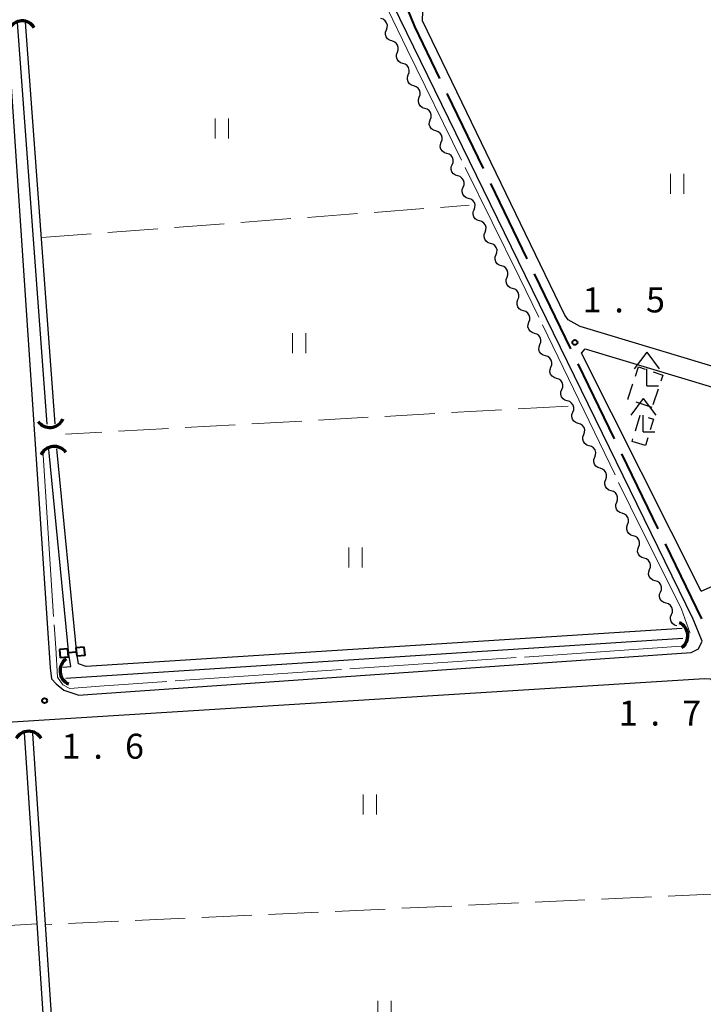
# Model space of a CAD drawing. Units: metres. Extents: x -72000 to -69999, y 37499 to 39000.
# Drawn here: x -70345 to -70243, y 37669 to 37816 of the extents above; entities that cross this region are included whole.
import ezdxf

# ---------------------------------------------------------------- set-up
doc = ezdxf.new("R2010")
doc.units = ezdxf.units.M
for name, color, linetype, lineweight in [('110600_大字・町・丁目界', 7, 'Continuous', 40), ('210100_道路縁(街区線)', 7, 'Continuous', 30), ('300300_普通無壁舎', 7, 'Continuous', 30), ('420400_路傍祠', 7, 'Continuous', 30), ('421900_坑口', 7, 'Continuous', 30), ('510100_河川', 7, 'Continuous', 30), ('510200_細流', 7, 'Continuous', 30), ('522800_水門', 7, 'Continuous', 40), ('630200_耕地界', 7, 'Continuous', 30), ('631100_田', 7, 'Continuous', 13), ('710300_等高線(補助曲線)', 7, 'Continuous', 13), ('731200_図化機測定による標高点', 7, 'Continuous', 40)]:
    doc.layers.add(name, color=color, linetype=linetype, lineweight=lineweight)
doc.styles.add('Style-WORKING', font='txt')

msp = doc.modelspace()

# ---------------------------------------------------------------- linework, layer by layer
at = {"layer": '110600_大字・町・丁目界', "linetype": 'Continuous', "lineweight": 40}
for p, q in [((-70280.973, 37805.237), (-70275.522, 37793.988)), ((-70274.431, 37791.738), (-70268.98, 37780.49)), ((-70267.89, 37778.24), (-70262.438, 37766.991)), ((-70261.348, 37764.742), (-70255.897, 37753.493)), ((-70254.807, 37751.243), (-70249.355, 37739.994)), ((-70248.265, 37737.745), (-70242.814, 37726.496))]:
    msp.add_line(p, q, dxfattribs=at)
at = {"layer": '110600_大字・町・丁目界', "linetype": 'Continuous', "lineweight": 40, "flags": 128}
msp.add_lwpolyline([(-70287.267, 37818.845), (-70285.84, 37815.28), (-70282.063, 37807.487)], dxfattribs=at)
at = {"layer": '210100_道路縁(街区線)', "linetype": 'Continuous', "lineweight": 30, "flags": 128}
for points in [[(-70352.94, 37904.63), (-70340.42, 37719.17)], [(-70244.05, 37726.48), (-70290.11, 37820.85)], [(-70284.61, 37816.12), (-70284.55, 37817.6)], [(-70263.28, 37772.04), (-70284.61, 37816.12)], [(-70262.8, 37771.34), (-70263.28, 37772.04)], [(-70260.97, 37770.35), (-70262.8, 37771.34)], [(-70185.06, 37747.47), (-70260.97, 37770.35)], [(-70242.85, 37730.68), (-70260.79, 37766.32), (-70260.24, 37766.98), (-70185.42, 37744.44), (-70184.94, 37743.97)], [(-70242.85, 37730.68), (-70239.58, 37732.13), (-70236.77, 37732.44), (-70235.22, 37732.36), (-70231.89, 37731.68), (-70230.41, 37731.17), (-70223.84, 37727.57), (-70210.69, 37718.82)], [(-70242.69, 37723.18), (-70244.05, 37726.48)], [(-70243.26, 37722), (-70242.69, 37723.18)], [(-70334.12, 37715.22), (-70244.37, 37721.46)], [(-70244.37, 37721.46), (-70243.26, 37722)], [(-70340.42, 37719.17), (-70340.21, 37717.53)], [(-70445.9, 37701.44), (-70445.06, 37703.73), (-70443.84, 37704.57), (-70442.71, 37705.02), (-70242.36, 37717.57), (-70241.48, 37717.53), (-70240.81, 37716.64), (-70240.68, 37716.52), (-70240.54, 37714.76), (-70239.77, 37704.57)], [(-70340.21, 37717.53), (-70339.51, 37716.78)], [(-70339.51, 37716.78), (-70338.38, 37715.83)], [(-70338.38, 37715.83), (-70336.12, 37715.09)], [(-70336.12, 37715.09), (-70334.12, 37715.22)]]:
    msp.add_lwpolyline(points, dxfattribs=at)
at = {"layer": '300300_普通無壁舎', "linetype": 'Continuous', "lineweight": 30}
for p, q in [((-70249.279, 37760.952), (-70250.08, 37758.584)), ((-70250.21, 37758.2), (-70252.575, 37759.01)), ((-70250.836, 37753.639), (-70251.18, 37752.5))]:
    msp.add_line(p, q, dxfattribs=at)
at = {"layer": '300300_普通無壁舎', "linetype": 'Continuous', "lineweight": 30, "flags": 128}
for points in [[(-70252.695, 37762.901), (-70252.23, 37764.28), (-70251.243, 37763.939)], [(-70250.061, 37763.531), (-70248.58, 37763.02), (-70248.879, 37762.136)], [(-70253.758, 37759.415), (-70253.86, 37759.45), (-70253.095, 37761.716)], [(-70252.717, 37754.69), (-70252.01, 37757.05), (-70251.975, 37757.039)], [(-70250.778, 37756.678), (-70249.99, 37756.44), (-70250.475, 37754.835)], [(-70251.18, 37752.5), (-70253.19, 37753.11), (-70253.075, 37753.493)]]:
    msp.add_lwpolyline(points, dxfattribs=at)
at = {"layer": '420400_路傍祠', "linetype": 'Continuous', "lineweight": 30}
for p, q in [((-70251.01, 37766.46), (-70252.886, 37763.96)), ((-70251.01, 37766.46), (-70249.136, 37763.96)), ((-70251.01, 37761.46), (-70249.26, 37761.46)), ((-70251.53, 37759.52), (-70253.406, 37757.02)), ((-70251.53, 37759.52), (-70249.656, 37757.02)), ((-70251.53, 37754.52), (-70249.78, 37754.52))]:
    msp.add_line(p, q, dxfattribs=at)
at = {"layer": '420400_路傍祠', "linetype": 'Continuous', "lineweight": 30, "flags": 128}
for points in [[(-70251.01, 37761.46), (-70251.01, 37763.96)], [(-70251.53, 37754.52), (-70251.53, 37757.02)]]:
    msp.add_lwpolyline(points, dxfattribs=at)
at = {"layer": '421900_坑口', "linetype": 'Continuous', "lineweight": 70}
for centre, start, end in [((-70344.645, 37813.968), 31.83395, 151.8354), ((-70340.492, 37757.357), 215.90934, 335.9108), ((-70339.831, 37750.193), 35.73837, 155.73983), ((-70247.018, 37723.972), 305.16258, 65.16403), ((-70336.792, 37718.718), 125.16258, 245.16403), ((-70343.649, 37707.508), 29.99927, 150.00073)]:
    msp.add_arc(centre, 2.165, start, end, dxfattribs=at)
at = {"layer": '510100_河川', "linetype": 'Continuous', "lineweight": 30, "flags": 128}
for points in [[(-70340.9, 37755.68), (-70345.32, 37815.91)], [(-70339.7, 37755.76), (-70344.12, 37815.94)], [(-70338.55, 37719.25), (-70337.31, 37719.38), (-70337.65, 37721.22), (-70340.59, 37751.39), (-70340.63, 37751.89)], [(-70339.39, 37751.49), (-70339.43, 37751.97)], [(-70245.7, 37725.06), (-70335.01, 37719.37), (-70336.19, 37719.75), (-70336.45, 37721.3), (-70339.39, 37751.49)], [(-70245.62, 37723.57), (-70338.09, 37717.56)], [(-70330.5, 37502.09), (-70344.26, 37709.43)], [(-70329.3, 37502.17), (-70343.05, 37709.34)]]:
    msp.add_lwpolyline(points, dxfattribs=at)
at = {"layer": '510200_細流', "linetype": 'Continuous', "lineweight": 30, "flags": 128}
for points in [[(-70290.034, 37814.802), (-70289.903, 37815.145), (-70289.891, 37815.512), (-70289.996, 37815.863), (-70290.209, 37816.163), (-70290.505, 37816.379), (-70290.856, 37816.487)], [(-70289.213, 37813.117), (-70289.563, 37813.225), (-70289.86, 37813.441), (-70290.073, 37813.741), (-70290.178, 37814.092), (-70290.165, 37814.459), (-70290.034, 37814.802)], [(-70288.391, 37811.431), (-70288.26, 37811.774), (-70288.247, 37812.141), (-70288.352, 37812.493), (-70288.565, 37812.793), (-70288.862, 37813.008), (-70289.213, 37813.117)], [(-70287.569, 37809.746), (-70287.92, 37809.854), (-70288.216, 37810.07), (-70288.429, 37810.37), (-70288.534, 37810.722), (-70288.522, 37811.088), (-70288.391, 37811.431)], [(-70286.747, 37808.061), (-70286.616, 37808.404), (-70286.604, 37808.77), (-70286.708, 37809.122), (-70286.921, 37809.422), (-70287.218, 37809.638), (-70287.569, 37809.746)], [(-70285.925, 37806.375), (-70286.276, 37806.484), (-70286.573, 37806.699), (-70286.786, 37806.999), (-70286.891, 37807.351), (-70286.878, 37807.718), (-70286.747, 37808.061)], [(-70285.104, 37804.69), (-70284.973, 37805.033), (-70284.96, 37805.4), (-70285.065, 37805.751), (-70285.278, 37806.051), (-70285.575, 37806.267), (-70285.925, 37806.375)], [(-70284.282, 37803.005), (-70284.633, 37803.113), (-70284.929, 37803.329), (-70285.142, 37803.629), (-70285.247, 37803.98), (-70285.235, 37804.347), (-70285.104, 37804.69)], [(-70283.46, 37801.319), (-70283.329, 37801.662), (-70283.317, 37802.029), (-70283.421, 37802.381), (-70283.634, 37802.681), (-70283.931, 37802.897), (-70284.282, 37803.005)], [(-70282.638, 37799.634), (-70282.989, 37799.742), (-70283.286, 37799.958), (-70283.499, 37800.258), (-70283.604, 37800.61), (-70283.591, 37800.976), (-70283.46, 37801.319)], [(-70281.817, 37797.949), (-70281.686, 37798.292), (-70281.673, 37798.658), (-70281.778, 37799.01), (-70281.991, 37799.31), (-70282.287, 37799.526), (-70282.638, 37799.634)], [(-70280.995, 37796.263), (-70281.346, 37796.372), (-70281.642, 37796.587), (-70281.855, 37796.887), (-70281.96, 37797.239), (-70281.947, 37797.606), (-70281.817, 37797.949)], [(-70280.173, 37794.578), (-70280.042, 37794.921), (-70280.029, 37795.288), (-70280.134, 37795.639), (-70280.347, 37795.939), (-70280.644, 37796.155), (-70280.995, 37796.263)], [(-70279.351, 37792.893), (-70279.702, 37793.001), (-70279.999, 37793.217), (-70280.212, 37793.517), (-70280.316, 37793.868), (-70280.304, 37794.235), (-70280.173, 37794.578)], [(-70278.529, 37791.207), (-70278.399, 37791.551), (-70278.386, 37791.917), (-70278.491, 37792.269), (-70278.704, 37792.569), (-70279, 37792.785), (-70279.351, 37792.893)], [(-70277.708, 37789.522), (-70278.059, 37789.63), (-70278.355, 37789.846), (-70278.568, 37790.146), (-70278.673, 37790.498), (-70278.66, 37790.864), (-70278.529, 37791.207)], [(-70276.886, 37787.837), (-70276.755, 37788.18), (-70276.742, 37788.547), (-70276.847, 37788.898), (-70277.06, 37789.198), (-70277.357, 37789.414), (-70277.708, 37789.522)], [(-70276.064, 37786.152), (-70276.415, 37786.26), (-70276.712, 37786.476), (-70276.925, 37786.775), (-70277.029, 37787.127), (-70277.017, 37787.494), (-70276.886, 37787.837)], [(-70275.242, 37784.466), (-70275.111, 37784.809), (-70275.099, 37785.176), (-70275.204, 37785.528), (-70275.417, 37785.828), (-70275.713, 37786.043), (-70276.064, 37786.152)], [(-70274.42, 37782.781), (-70274.771, 37782.889), (-70275.068, 37783.105), (-70275.281, 37783.405), (-70275.386, 37783.757), (-70275.373, 37784.123), (-70275.242, 37784.466)], [(-70273.599, 37781.096), (-70273.468, 37781.439), (-70273.455, 37781.805), (-70273.56, 37782.157), (-70273.773, 37782.457), (-70274.07, 37782.673), (-70274.42, 37782.781)], [(-70272.777, 37779.41), (-70273.128, 37779.518), (-70273.424, 37779.734), (-70273.637, 37780.034), (-70273.742, 37780.386), (-70273.73, 37780.752), (-70273.599, 37781.096)], [(-70271.955, 37777.725), (-70271.824, 37778.068), (-70271.812, 37778.435), (-70271.916, 37778.786), (-70272.129, 37779.086), (-70272.426, 37779.302), (-70272.777, 37779.41)], [(-70271.133, 37776.04), (-70271.484, 37776.148), (-70271.781, 37776.364), (-70271.994, 37776.664), (-70272.099, 37777.015), (-70272.086, 37777.382), (-70271.955, 37777.725)], [(-70270.312, 37774.354), (-70270.181, 37774.697), (-70270.168, 37775.064), (-70270.273, 37775.416), (-70270.486, 37775.716), (-70270.782, 37775.931), (-70271.133, 37776.04)], [(-70269.49, 37772.669), (-70269.841, 37772.777), (-70270.137, 37772.993), (-70270.35, 37773.293), (-70270.455, 37773.645), (-70270.442, 37774.011), (-70270.312, 37774.354)], [(-70268.668, 37770.984), (-70268.537, 37771.327), (-70268.525, 37771.693), (-70268.629, 37772.045), (-70268.842, 37772.345), (-70269.139, 37772.561), (-70269.49, 37772.669)], [(-70267.846, 37769.298), (-70268.197, 37769.406), (-70268.494, 37769.622), (-70268.707, 37769.922), (-70268.812, 37770.274), (-70268.799, 37770.641), (-70268.668, 37770.984)], [(-70267.024, 37767.613), (-70266.894, 37767.956), (-70266.881, 37768.323), (-70266.986, 37768.674), (-70267.199, 37768.974), (-70267.495, 37769.19), (-70267.846, 37769.298)], [(-70266.203, 37765.928), (-70266.554, 37766.036), (-70266.85, 37766.252), (-70267.063, 37766.552), (-70267.168, 37766.903), (-70267.155, 37767.27), (-70267.024, 37767.613)], [(-70265.381, 37764.242), (-70265.25, 37764.585), (-70265.237, 37764.952), (-70265.342, 37765.304), (-70265.555, 37765.604), (-70265.852, 37765.82), (-70266.203, 37765.928)], [(-70264.559, 37762.557), (-70264.91, 37762.665), (-70265.207, 37762.881), (-70265.42, 37763.181), (-70265.524, 37763.533), (-70265.512, 37763.899), (-70265.381, 37764.242)], [(-70263.737, 37760.872), (-70263.606, 37761.215), (-70263.594, 37761.581), (-70263.699, 37761.933), (-70263.912, 37762.233), (-70264.208, 37762.449), (-70264.559, 37762.557)], [(-70262.916, 37759.186), (-70263.266, 37759.295), (-70263.563, 37759.51), (-70263.776, 37759.81), (-70263.881, 37760.162), (-70263.868, 37760.529), (-70263.737, 37760.872)], [(-70262.094, 37757.501), (-70261.963, 37757.844), (-70261.95, 37758.211), (-70262.055, 37758.562), (-70262.268, 37758.862), (-70262.565, 37759.078), (-70262.916, 37759.186)], [(-70261.272, 37755.816), (-70261.623, 37755.924), (-70261.92, 37756.14), (-70262.133, 37756.44), (-70262.237, 37756.791), (-70262.225, 37757.158), (-70262.094, 37757.501)], [(-70260.45, 37754.13), (-70260.319, 37754.474), (-70260.307, 37754.84), (-70260.411, 37755.192), (-70260.625, 37755.492), (-70260.921, 37755.708), (-70261.272, 37755.816)], [(-70259.628, 37752.445), (-70259.979, 37752.553), (-70260.276, 37752.769), (-70260.489, 37753.069), (-70260.594, 37753.421), (-70260.581, 37753.787), (-70260.45, 37754.13)], [(-70258.807, 37750.76), (-70258.676, 37751.103), (-70258.663, 37751.469), (-70258.768, 37751.821), (-70258.981, 37752.121), (-70259.278, 37752.337), (-70259.628, 37752.445)], [(-70257.985, 37749.074), (-70258.336, 37749.183), (-70258.632, 37749.398), (-70258.845, 37749.698), (-70258.95, 37750.05), (-70258.938, 37750.417), (-70258.807, 37750.76)], [(-70257.163, 37747.389), (-70257.032, 37747.732), (-70257.02, 37748.099), (-70257.124, 37748.451), (-70257.337, 37748.75), (-70257.634, 37748.966), (-70257.985, 37749.074)], [(-70256.341, 37745.704), (-70256.692, 37745.812), (-70256.989, 37746.028), (-70257.202, 37746.328), (-70257.307, 37746.679), (-70257.294, 37747.046), (-70257.163, 37747.389)], [(-70255.52, 37744.019), (-70255.389, 37744.362), (-70255.376, 37744.728), (-70255.481, 37745.08), (-70255.694, 37745.38), (-70255.99, 37745.596), (-70256.341, 37745.704)], [(-70254.698, 37742.333), (-70255.049, 37742.441), (-70255.345, 37742.657), (-70255.558, 37742.957), (-70255.663, 37743.309), (-70255.65, 37743.675), (-70255.52, 37744.019)], [(-70253.876, 37740.648), (-70253.745, 37740.991), (-70253.733, 37741.358), (-70253.837, 37741.709), (-70254.05, 37742.009), (-70254.347, 37742.225), (-70254.698, 37742.333)], [(-70253.054, 37738.963), (-70253.405, 37739.071), (-70253.702, 37739.287), (-70253.915, 37739.587), (-70254.019, 37739.938), (-70254.007, 37740.305), (-70253.876, 37740.648)], [(-70252.232, 37737.277), (-70252.102, 37737.62), (-70252.089, 37737.987), (-70252.194, 37738.339), (-70252.407, 37738.639), (-70252.703, 37738.854), (-70253.054, 37738.963)], [(-70251.411, 37735.592), (-70251.762, 37735.7), (-70252.058, 37735.916), (-70252.271, 37736.216), (-70252.376, 37736.568), (-70252.363, 37736.934), (-70252.232, 37737.277)], [(-70250.589, 37733.907), (-70250.458, 37734.25), (-70250.445, 37734.616), (-70250.55, 37734.968), (-70250.763, 37735.268), (-70251.06, 37735.484), (-70251.411, 37735.592)], [(-70249.767, 37732.221), (-70250.118, 37732.329), (-70250.415, 37732.545), (-70250.628, 37732.845), (-70250.732, 37733.197), (-70250.72, 37733.564), (-70250.589, 37733.907)], [(-70248.945, 37730.536), (-70248.814, 37730.879), (-70248.802, 37731.246), (-70248.907, 37731.597), (-70249.12, 37731.897), (-70249.416, 37732.113), (-70249.767, 37732.221)], [(-70248.124, 37728.851), (-70248.474, 37728.959), (-70248.771, 37729.175), (-70248.984, 37729.475), (-70249.089, 37729.826), (-70249.076, 37730.193), (-70248.945, 37730.536)], [(-70247.302, 37727.165), (-70247.171, 37727.508), (-70247.158, 37727.875), (-70247.263, 37728.227), (-70247.476, 37728.527), (-70247.773, 37728.742), (-70248.124, 37728.851)], [(-70246.48, 37725.48), (-70246.831, 37725.588), (-70247.128, 37725.804), (-70247.341, 37726.104), (-70247.445, 37726.456), (-70247.433, 37726.822), (-70247.302, 37727.165)]]:
    msp.add_lwpolyline(points, dxfattribs=at)
at = {"layer": '522800_水門', "linetype": 'Continuous', "lineweight": 40}
for p, q in [((-70335.32, 37722.286), (-70336.563, 37722.156)), ((-70336.563, 37722.156), (-70336.434, 37720.913)), ((-70335.19, 37721.044), (-70335.32, 37722.286)), ((-70337.806, 37722.027), (-70339.05, 37721.896)), ((-70339.05, 37721.896), (-70338.92, 37720.654)), ((-70337.677, 37720.784), (-70338.92, 37720.654)), ((-70337.677, 37720.784), (-70337.806, 37722.027)), ((-70336.498, 37721.535), (-70337.742, 37721.405)), ((-70335.19, 37721.044), (-70336.434, 37720.913))]:
    msp.add_line(p, q, dxfattribs=at)
at = {"layer": '630200_耕地界', "linetype": 'Continuous', "lineweight": 13}
for p, q in [((-70281.92, 37788.185), (-70277.61, 37788.51)), ((-70301.863, 37786.68), (-70294.385, 37787.244)), ((-70291.892, 37787.432), (-70284.413, 37787.997)), ((-70321.807, 37785.175), (-70314.328, 37785.739)), ((-70311.835, 37785.927), (-70304.356, 37786.492)), ((-70341.75, 37783.67), (-70334.271, 37784.234)), ((-70331.778, 37784.422), (-70324.3, 37784.987)), ((-70272.774, 37757.848), (-70280.262, 37757.427)), ((-70262.79, 37758.41), (-70270.278, 37757.989)), ((-70302.727, 37756.163), (-70310.215, 37755.741)), ((-70292.743, 37756.725), (-70300.231, 37756.303)), ((-70282.758, 37757.286), (-70290.247, 37756.865)), ((-70322.695, 37755.039), (-70330.183, 37754.618)), ((-70312.711, 37755.601), (-70320.199, 37755.18)), ((-70332.679, 37754.477), (-70338.14, 37754.17)), ((-70240.29, 37685.31), (-70247.782, 37684.966)), ((-70270.258, 37683.934), (-70277.751, 37683.59)), ((-70260.269, 37684.393), (-70267.761, 37684.049)), ((-70250.279, 37684.851), (-70257.772, 37684.508)), ((-70300.227, 37682.559), (-70307.719, 37682.215)), ((-70290.237, 37683.017), (-70297.73, 37682.673)), ((-70280.248, 37683.476), (-70287.74, 37683.132)), ((-70342.36, 37680.83), (-70349.846, 37680.371)), ((-70330.195, 37681.183), (-70337.687, 37680.839)), ((-70320.206, 37681.641), (-70327.698, 37681.298)), ((-70310.216, 37682.1), (-70317.708, 37681.756)), ((-70340.185, 37680.724), (-70341.15, 37680.68))]:
    msp.add_line(p, q, dxfattribs=at)
at = {"layer": '631100_田', "linetype": 'Continuous', "lineweight": 13}
for p, q in [((-70315.7, 37798.51), (-70315.7, 37801.51)), ((-70313.7, 37798.51), (-70313.7, 37801.51)), ((-70247.43, 37790.19), (-70247.43, 37793.19)), ((-70245.43, 37790.19), (-70245.43, 37793.19)), ((-70304.12, 37766.33), (-70304.12, 37769.33)), ((-70302.12, 37766.33), (-70302.12, 37769.33)), ((-70295.66, 37734.2), (-70295.66, 37737.2)), ((-70293.66, 37734.2), (-70293.66, 37737.2)), ((-70293.51, 37697.18), (-70293.51, 37700.18)), ((-70291.51, 37697.18), (-70291.51, 37700.18)), ((-70291.31, 37666.27), (-70291.31, 37669.27)), ((-70289.31, 37666.27), (-70289.31, 37669.27))]:
    msp.add_line(p, q, dxfattribs=at)
at = {"layer": '710300_等高線(補助曲線)', "linetype": 'Continuous', "lineweight": 13}
for p, q in [((-70255.768, 37748.081, 1), (-70266.658, 37770.584, 1)), ((-70341.54, 37751.83, 1), (-70339.907, 37726.883, 1)), ((-70295.526, 37718.999, 1), (-70270.585, 37720.708, 1)), ((-70321.715, 37717.205, 1), (-70296.773, 37718.914, 1))]:
    msp.add_line(p, q, dxfattribs=at)
at = {"layer": '710300_等高線(補助曲線)', "linetype": 'Continuous', "lineweight": 13, "elevation": 1, "flags": 128}
for points in [[(-70278.762, 37795.277), (-70286.92, 37811.83), (-70289.776, 37817.72)], [(-70267.202, 37771.71), (-70270.13, 37777.76), (-70278.21, 37794.156)], [(-70244.573, 37724.386), (-70244.55, 37724.46), (-70245.8, 37727.98), (-70253.46, 37743.31), (-70255.224, 37746.955)], [(-70339.826, 37725.636), (-70339.6, 37722.19), (-70339.31, 37717.75), (-70338.52, 37716.63), (-70337.48, 37716.09), (-70333.02, 37716.43), (-70322.962, 37717.119)], [(-70269.338, 37720.794), (-70245.17, 37722.45), (-70244.941, 37723.191)]]:
    msp.add_lwpolyline(points, dxfattribs=at)
at = {"layer": '731200_図化機測定による標高点', "linetype": 'Continuous', "lineweight": 40}
for centre in [(-70261.79, 37767.94, 1.5), (-70341.27, 37714.25, 1.55)]:
    msp.add_circle(centre, 0.375, dxfattribs=at)

# ---------------------------------------------------------------- texts
at = {"layer": '731200_図化機測定による標高点', "linetype": 'Continuous', "lineweight": 40, "style": 'Style-WORKING'}
for s, p in [('1', (-70260.62, 37772.44, -9.999)), ('5', (-70251.12, 37772.44, -9.999)), ('.', (-70255.87, 37772.44, -9.999)), ('1', (-70255.2, 37710.52, -9.999)), ('7', (-70245.7, 37710.52, -9.999)), ('.', (-70250.45, 37710.52, -9.999)), ('1', (-70338.71, 37705.55, -9.999)), ('6', (-70329.21, 37705.55, -9.999)), ('.', (-70333.96, 37705.55, -9.999))]:
    msp.add_text(s, height=3.75, dxfattribs=at).set_placement(p)

doc.saveas('drawing.dxf')
